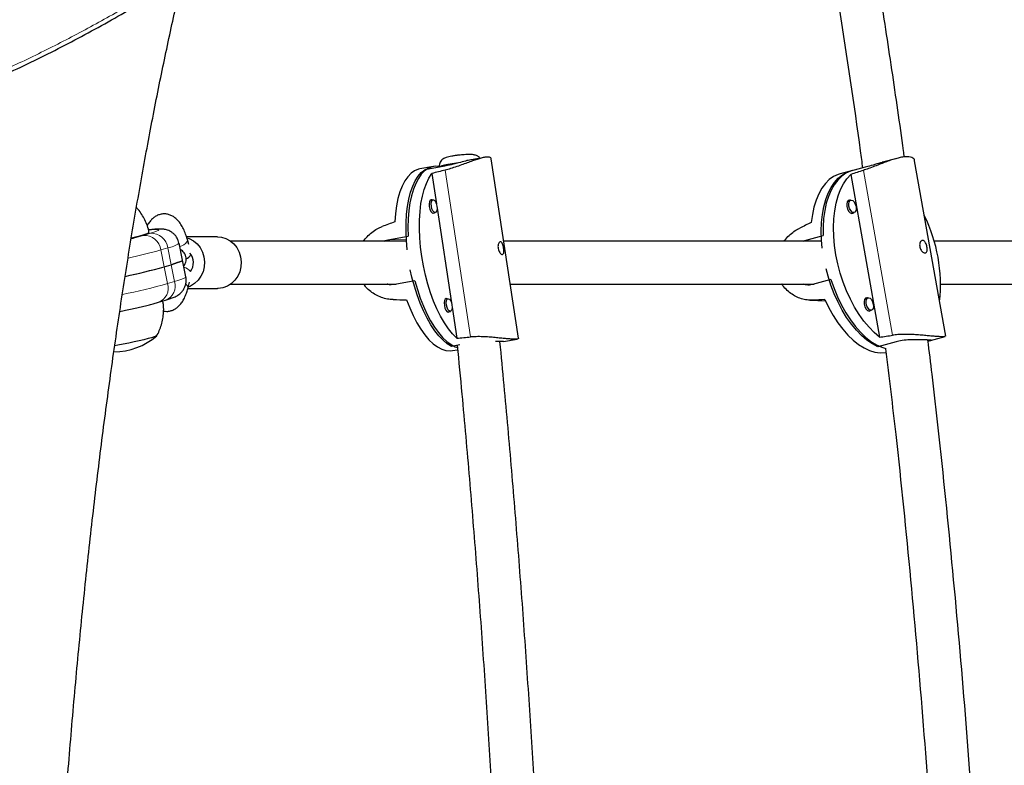
# Model space of a CAD drawing. Extents: x -83 to 770, y -9 to 651.
# Drawn here: x 169 to 183, y 148 to 159 of the extents above; entities that cross this region are included whole.
import ezdxf

# ---------------------------------------------------------------- set-up
doc = ezdxf.new("R2010")
doc.units = 0
doc.header["$LTSCALE"] = 0.125
doc.header["$MEASUREMENT"] = 0
doc.layers.add('CONTOUR', color=7, linetype='CONTINUOUS')

msp = doc.modelspace()

# ---------------------------------------------------------------- linework, layer by layer
at = {"layer": 'CONTOUR', "lineweight": 25}
for p, q in [((175.40928, 157.31662), (175.40155, 157.31581)), ((175.76204, 157.28267), (175.56569, 157.24742)), ((176.2583, 154.64998), (175.86101, 157.26209)), ((181.76601, 157.26808), (181.55479, 157.21065)), ((175.01676, 157.14887), (174.82166, 157.11384)), ((175.18341, 157.15584), (174.89076, 157.1033)), ((181.30489, 157.13825), (181.0376, 157.06558)), ((182.47695, 154.67848), (182.02372, 157.23416)), ((174.99399, 157.04801), (175.06129, 156.60546)), ((181.11746, 157.09174), (180.93927, 157.04329)), ((181.09461, 157.03315), (181.51465, 154.66466)), ((175.01222, 156.66415), (174.96986, 156.65655)), ((175.07118, 156.5405), (175.28023, 155.16599)), ((181.09381, 156.66053), (181.05035, 156.64871)), ((175.003, 156.472), (175.04535, 156.4796)), ((181.09955, 156.46778), (181.143, 156.4796)), ((170.62223, 156.10002), (170.65361, 156.1079)), ((171.8754, 156.12453), (171.42401, 156.12452)), ((174.35644, 156.08124), (174.64909, 156.13378)), ((180.42454, 156.0702), (180.69183, 156.14288)), ((171.36426, 155.78772), (171.31462, 156.03229)), ((171.45497, 156.01416), (171.43569, 156.08483)), ((180.40218, 156.06232), (180.42454, 156.0702)), ((171.09838, 155.68999), (171.20019, 155.72008)), ((171.4139, 155.54316), (171.36426, 155.78772)), ((171.44192, 155.36738), (171.46889, 155.46637)), ((174.74761, 155.48605), (174.45495, 155.43351)), ((180.80529, 155.50308), (180.538, 155.43041)), ((171.44386, 155.37452), (171.87542, 155.37453)), ((171.0149, 155.17286), (171.1167, 155.20295)), ((175.23116, 155.22468), (175.1888, 155.21708)), ((180.49733, 155.2024), (180.7271, 155.19351)), ((181.34596, 155.23869), (181.30251, 155.22687)), ((175.22193, 155.03253), (175.26429, 155.04013)), ((175.29011, 155.10102), (175.35868, 154.65015)), ((181.3517, 155.04594), (181.39516, 155.05775)), ((182.25551, 154.61611), (182.47026, 154.6745)), ((175.40327, 154.55276), (175.28199, 154.53099)), ((176.03783, 154.60171), (176.23652, 154.63739)), ((181.75549, 154.59745), (181.4882, 154.52478)), ((175.29656, 154.46863), (175.37027, 154.48186))]:
    msp.add_line(p, q, dxfattribs=at)
at = {"layer": 'CONTOUR', "lineweight": 18}
for p, q in [((175.18915, 157.09737), (175.55877, 154.66713)), ((181.27818, 157.09363), (181.70388, 154.69316)), ((170.79512, 156.14631), (170.89693, 156.1764)), ((171.15055, 155.96465), (171.04875, 155.93455)), ((171.20019, 155.72008), (171.15055, 155.96465)), ((174.35644, 156.08124), (174.62321, 156.08908)), ((180.42454, 156.0702), (180.67031, 156.0607)), ((171.09838, 155.68999), (171.04875, 155.93455)), ((171.09838, 155.68999), (171.14802, 155.44542)), ((171.20019, 155.72008), (171.24983, 155.47551)), ((171.14802, 155.44542), (171.24983, 155.47551)), ((180.53688, 155.20267), (180.72628, 155.19534))]:
    msp.add_line(p, q, dxfattribs=at)
at = {"layer": 'CONTOUR', "lineweight": 25, "flags": 128}
for points in [[(174.82166, 157.11384), (174.79972, 157.10883), (174.74479, 157.08626), (174.69316, 157.05006), (174.64538, 157.00061), (174.60196, 156.93843), (174.56335, 156.86418), (174.52995, 156.77864), (174.50213, 156.68271), (174.48017, 156.57739), (174.4643, 156.4638), (174.45469, 156.34313)], [(175.10201, 157.14919), (175.05249, 157.15257), (174.99525, 157.14398), (174.9407, 157.12173), (174.8894, 157.08606), (174.84187, 157.03732), (174.79862, 156.97604), (174.7601, 156.90283), (174.72669, 156.81847), (174.69875, 156.72382), (174.67658, 156.61987), (174.66038, 156.50769), (174.65035, 156.38845), (174.64657, 156.26338), (174.64909, 156.13378)], [(175.37051, 157.19954), (175.35265, 157.19742), (175.2885, 157.18881), (175.23016, 157.17942), (175.18035, 157.1697), (175.14142, 157.16009), (175.11519, 157.15104), (175.10286, 157.14298), (175.10206, 157.14123)], [(174.63586, 155.93679), (174.63559, 155.93935), (174.62417, 156.07307), (174.61899, 156.20418), (174.62012, 156.33132), (174.62752, 156.45317), (174.64113, 156.56848), (174.66081, 156.67604), (174.68635, 156.77474), (174.71749, 156.86355), (174.7539, 156.94156), (174.79521, 157.00796), (174.84098, 157.06206), (174.89076, 157.1033)], [(175.35868, 154.65015), (175.29709, 154.71304), (175.2368, 154.78796), (175.17846, 154.87412), (175.12268, 154.97062), (175.07004, 155.07645), (175.02109, 155.19047), (174.97636, 155.31151), (174.93632, 155.43828), (174.90138, 155.56945), (174.87191, 155.70364), (174.84823, 155.83943), (174.83058, 155.9754), (174.81915, 156.11012), (174.81405, 156.24216), (174.81535, 156.37015), (174.82303, 156.49273), (174.83701, 156.60861), (174.85713, 156.71657), (174.8832, 156.81548), (174.91493, 156.90429), (174.95199, 156.98207), (174.99399, 157.04801)], [(180.93927, 157.04329), (180.91274, 157.03504), (180.84496, 157.00379), (180.78189, 156.95931), (180.72418, 156.90207), (180.67245, 156.83267), (180.62723, 156.75183), (180.58901, 156.66042), (180.55819, 156.55939), (180.53509, 156.44981), (180.51995, 156.33283)], [(180.67955, 155.9608), (180.66896, 156.08137), (180.66515, 156.20971), (180.66942, 156.33368), (180.68172, 156.45199), (180.70193, 156.56343), (180.72984, 156.66682), (180.76516, 156.76111), (180.80752, 156.84532), (180.85648, 156.91857), (180.91154, 156.98009), (180.97212, 157.02927), (181.0376, 157.06558)], [(181.17412, 157.1027), (181.16326, 157.10127), (181.09199, 157.08386), (181.02464, 157.0531), (180.96191, 157.0093), (180.90445, 156.95291), (180.85285, 156.88452), (180.80765, 156.80484), (180.76931, 156.71469), (180.73824, 156.61501), (180.71475, 156.50683), (180.69909, 156.39127), (180.69142, 156.26954), (180.69183, 156.14288)], [(181.51465, 154.66466), (181.43613, 154.73089), (181.35959, 154.80875), (181.28581, 154.89743), (181.21557, 154.99599), (181.14963, 155.1034), (181.08866, 155.21852), (181.03331, 155.34016), (180.98417, 155.46701), (180.94174, 155.59776), (180.90649, 155.73101), (180.87877, 155.86538), (180.85888, 155.99945), (180.84704, 156.1318), (180.84335, 156.26105), (180.84787, 156.38583), (180.86054, 156.50483), (180.88124, 156.61679), (180.90973, 156.72055), (180.94574, 156.815), (180.98886, 156.89916), (181.03866, 156.97213), (181.09461, 157.03315)], [(174.99884, 156.66175), (174.9859, 156.66558), (174.97072, 156.65758), (174.96014, 156.63578), (174.95576, 156.60349), (174.95826, 156.56562), (174.96725, 156.52794), (174.98137, 156.4962), (174.99846, 156.47521), (175.01593, 156.46817), (175.03111, 156.47617), (175.03197, 156.4772)], [(175.06878, 156.57306), (175.07112, 156.53755), (175.06702, 156.50728), (175.05709, 156.48684), (175.04286, 156.47935), (175.02649, 156.48594), (175.01046, 156.50562), (174.99723, 156.53538), (174.9888, 156.5707), (174.98645, 156.6062), (174.99056, 156.63648), (175.00048, 156.65692), (175.01471, 156.66441), (175.03109, 156.65782), (175.04712, 156.63814), (175.06035, 156.60838), (175.06878, 156.57306)], [(181.08635, 156.6585), (181.07566, 156.66063), (181.05579, 156.65403), (181.04157, 156.63359), (181.03518, 156.60243), (181.03758, 156.56528), (181.04841, 156.52781), (181.06603, 156.49572), (181.08774, 156.47389), (181.11024, 156.46565), (181.13011, 156.47225), (181.13555, 156.47757)], [(181.17031, 156.56805), (181.17256, 156.53323), (181.16657, 156.50401), (181.15324, 156.48485), (181.13462, 156.47866), (181.11352, 156.48639), (181.09316, 156.50685), (181.07665, 156.53694), (181.0665, 156.57207), (181.06425, 156.60689), (181.07024, 156.63611), (181.08357, 156.65527), (181.1022, 156.66146), (181.12329, 156.65374), (181.14365, 156.63327), (181.16016, 156.60318), (181.17031, 156.56805)], [(170.62286, 156.10969), (170.67924, 156.12409), (170.74209, 156.14113), (170.79411, 156.1565), (170.83419, 156.16989), (170.86148, 156.18099), (170.8754, 156.18957), (170.8772, 156.19344)], [(171.43009, 156.11184), (171.46289, 156.1004), (171.52354, 156.06785), (171.57719, 156.02306), (171.62176, 155.96777), (171.65555, 155.90408), (171.67726, 155.83446), (171.68605, 155.76157), (171.68159, 155.68821), (171.66404, 155.61722), (171.63409, 155.5513), (171.59287, 155.49301), (171.54199, 155.44457), (171.48338, 155.40785), (171.44898, 155.39329)], [(171.8754, 156.12453), (171.93182, 156.11949), (171.99715, 156.10042), (172.0578, 156.06787), (172.11145, 156.02308), (172.15602, 155.96778), (172.18981, 155.9041), (172.21152, 155.83447), (172.22031, 155.76158), (172.21585, 155.68823), (172.1983, 155.61723), (172.16835, 155.55132), (172.12713, 155.49302), (172.07625, 155.44459), (172.01764, 155.40787), (171.95357, 155.38428), (171.8865, 155.37472), (171.87542, 155.37453)], [(171.20019, 155.72008), (171.25136, 155.73578), (171.29347, 155.74994), (171.32607, 155.76242), (171.34884, 155.77308), (171.36152, 155.78182), (171.36426, 155.78772)], [(171.36426, 155.78772), (171.36152, 155.78182), (171.34884, 155.77308), (171.32607, 155.76242), (171.29347, 155.74994), (171.25136, 155.73578), (171.20019, 155.72008)], [(175.28199, 154.53099), (175.22017, 154.56894), (175.15842, 154.61988), (175.09737, 154.68327), (175.03766, 154.75845), (174.9799, 154.84465), (174.9247, 154.94098), (174.87262, 155.04643), (174.82422, 155.15991), (174.77998, 155.28024), (174.74036, 155.40619), (174.70579, 155.53643), (174.68173, 155.64411)], [(181.4882, 154.52478), (181.40885, 154.56669), (181.32986, 154.62126), (181.25207, 154.68793), (181.17627, 154.76601), (181.10325, 154.85467), (181.03377, 154.95302), (180.96855, 155.06002), (180.90827, 155.17457), (180.85354, 155.29548), (180.80494, 155.42149), (180.76297, 155.55131), (180.73392, 155.65919)], [(174.74761, 155.48605), (174.78435, 155.35746), (174.82597, 155.23372), (174.87203, 155.11613), (174.92205, 155.0059), (174.97551, 154.90417), (175.03186, 154.812), (175.09052, 154.73035), (175.15087, 154.66005), (175.21229, 154.60184), (175.27415, 154.55633), (175.3358, 154.52397), (175.36721, 154.51258)], [(180.80529, 155.50308), (180.85012, 155.37471), (180.90137, 155.25069), (180.95851, 155.13232), (181.02096, 155.02081), (181.08806, 154.91733), (181.15913, 154.82295), (181.23341, 154.73865), (181.31015, 154.66529), (181.38854, 154.60365), (181.46778, 154.55436), (181.54704, 154.51792), (181.60581, 154.49932)], [(174.6272, 155.20886), (174.67327, 155.08983), (174.72339, 154.97818), (174.77706, 154.87509), (174.83368, 154.78164), (174.89269, 154.69881), (174.95344, 154.62749), (175.0153, 154.56841), (175.07763, 154.52219), (175.13976, 154.48934), (175.20104, 154.47018), (175.26083, 154.46493), (175.29656, 154.46863)], [(175.21777, 155.22228), (175.20484, 155.2261), (175.18966, 155.21811), (175.17907, 155.19631), (175.17469, 155.16401), (175.17719, 155.12615), (175.18618, 155.08847), (175.2003, 155.05672), (175.21739, 155.03573), (175.23486, 155.0287), (175.25004, 155.03669), (175.2509, 155.03773)], [(175.28771, 155.13358), (175.29006, 155.09808), (175.28595, 155.06781), (175.27603, 155.04737), (175.2618, 155.03987), (175.24542, 155.04647), (175.22939, 155.06614), (175.21616, 155.09591), (175.20773, 155.13123), (175.20539, 155.16673), (175.20949, 155.197), (175.21942, 155.21745), (175.23365, 155.22494), (175.25002, 155.21835), (175.26605, 155.19867), (175.27928, 155.1689), (175.28771, 155.13358)], [(180.71864, 155.21245), (180.77577, 155.09267), (180.83833, 154.97977), (180.90566, 154.87495), (180.97705, 154.77929), (181.05176, 154.69382), (181.12899, 154.61943), (181.20794, 154.5569), (181.28777, 154.50689), (181.36765, 154.46993), (181.44672, 154.4464), (181.52417, 154.43656), (181.59917, 154.4405), (181.60849, 154.44199)], [(181.33851, 155.23666), (181.32782, 155.23879), (181.30794, 155.23219), (181.29373, 155.21175), (181.28734, 155.18059), (181.28974, 155.14344), (181.30057, 155.10597), (181.31818, 155.07387), (181.33989, 155.05205), (181.36239, 155.04381), (181.38227, 155.05041), (181.3877, 155.05573)], [(181.42247, 155.14621), (181.42472, 155.11139), (181.41873, 155.08217), (181.4054, 155.06301), (181.38677, 155.05682), (181.36567, 155.06455), (181.34532, 155.08501), (181.32881, 155.1151), (181.31865, 155.15023), (181.3164, 155.18505), (181.3224, 155.21427), (181.33572, 155.23343), (181.35435, 155.23962), (181.37545, 155.23189), (181.3958, 155.21143), (181.41231, 155.18134), (181.42247, 155.14621)], [(170.99128, 154.68874), (170.99038, 154.6864), (170.97835, 154.67905), (170.95275, 154.66916), (170.91437, 154.65703), (170.86436, 154.64303), (170.80425, 154.62759), (170.73587, 154.61117), (170.66129, 154.59428), (170.58277, 154.57742), (170.50272, 154.56111), (170.42354, 154.54585), (170.37769, 154.53743)], [(170.99094, 154.68717), (170.99038, 154.6864), (170.97835, 154.67905), (170.95275, 154.66916), (170.91437, 154.65703), (170.86436, 154.64303), (170.80425, 154.62759), (170.73587, 154.61117), (170.66129, 154.59428), (170.58277, 154.57742), (170.50272, 154.56111), (170.42354, 154.54585), (170.37769, 154.53743)]]:
    msp.add_lwpolyline(points, dxfattribs=at)
at = {"layer": 'CONTOUR', "lineweight": 18, "flags": 128}
for points in [[(175.36782, 157.19923), (175.35997, 157.1983), (175.29535, 157.18981), (175.23623, 157.18049), (175.18536, 157.17078), (175.14513, 157.16113), (175.11742, 157.152), (175.10352, 157.14381), (175.10206, 157.14123)], [(170.89693, 156.1764), (170.94829, 156.1924), (170.98636, 156.20612), (171.01038, 156.21726), (171.01988, 156.22562), (171.01465, 156.23102), (170.99481, 156.23335), (170.96074, 156.23257), (170.91314, 156.22869), (170.87157, 156.22409)], [(171.4357, 156.08483), (171.43686, 156.07456), (171.42905, 156.05077)], [(171.24983, 155.47551), (171.31017, 155.49417), (171.35732, 155.51058), (171.39058, 155.52448), (171.40944, 155.53567), (171.4139, 155.54316)], [(171.43527, 155.41089), (171.41368, 155.43848), (171.41344, 155.43872)], [(171.44192, 155.36737), (171.44358, 155.38284), (171.43527, 155.41089)]]:
    msp.add_lwpolyline(points, dxfattribs=at)
at = {"layer": 'CONTOUR', "lineweight": 25}
for centre, radius, start, end in [((180.09784, 155.42503), 2.302, 354.000548, 26.112428), ((171.36675, 155.93052), 0.13543, 292.316328, 332.829149), ((171.31396, 155.74943), 0.21021, 322.549124, 40.889736), ((168.63667, 164.45307), 9.10229, 282.005764, 285.69105), ((168.63879, 164.44506), 9.09401, 282.013268, 285.691867), ((170.36979, 155.39417), 0.94141, 269.796127, 311.157274)]:
    msp.add_arc(centre, radius, start, end, dxfattribs=at)
at = {"layer": 'CONTOUR', "lineweight": 18}
for centre, radius, start, end in [((169.63224, 160.15125), 4.17036, 284.176648, 286.191308), ((170.80828, 155.9043), 0.24236, 7.17025, 93.11253), ((170.91009, 155.93439), 0.24236, 7.17025, 93.11253), ((171.08555, 156.35506), 0.39579, 279.45239, 305.363714), ((171.27182, 156.17666), 0.20142, 285.239272, 321.317063), ((168.78456, 163.93728), 8.31686, 282.425903, 285.797643), ((171.33185, 155.49348), 0.1965, 40.695515, 74.120171), ((168.6347, 164.38162), 9.28292, 281.529135, 285.708741), ((170.93309, 155.38161), 0.22421, 291.372744, 16.533941), ((171.03487, 155.41171), 0.22422, 291.40479, 16.531809)]:
    msp.add_arc(centre, radius, start, end, dxfattribs=at)
at = {"layer": 'CONTOUR', "lineweight": 25}
for centre, major_axis, ratio, start_param, end_param in [((178.3279, 156.37809), (7.36963, 1.24092), 0.17948963, 1.98032851, 2.00978946), ((184.27727, 156.55836), (6.94873, 1.67386), 0.18581654, 1.97185626, 2.00131721), ((172.15266, 155.26943), (6.6198, 2.54045), 0.02682345, 1.20535389, 1.23481484), ((178.63733, 155.02485), (6.01953, 2.98093), 0.05324561, 1.22646095, 1.2559219), ((172.15266, 155.26943), (7.02217, -0.10429), 0.00362424, 5.0431054, 5.07256635), ((178.63733, 155.02485), (6.48297, 0.3721), 0.01106302, 1.24333192, 1.27279287), ((184.27727, 156.55836), (6.94873, 1.67386), 0.18581654, 4.25922162, 4.28868256), ((178.3279, 156.37809), (7.36963, 1.24092), 0.17948963, 4.26769387, 4.29715482)]:
    msp.add_ellipse(centre, major_axis=major_axis, ratio=ratio, start_param=start_param, end_param=end_param, dxfattribs=at)
at = {"layer": 'CONTOUR', "lineweight": 18}
msp.add_open_spline([(167.10913, 179.84812), (166.96815, 179.83348), (166.65465, 179.80091), (166.16476, 179.73302), (165.63958, 179.64525), (165.11105, 179.5405), (164.60027, 179.42373), (164.04936, 179.28182), (163.45809, 179.11032), (162.80683, 178.89657), (162.15571, 178.65756), (161.5066, 178.39347), (160.85995, 178.10389), (160.21785, 177.78911), (159.58088, 177.44872), (158.95137, 177.08317), (158.33005, 176.69203), (157.71959, 176.27604), (157.12086, 175.8348), (156.53688, 175.36944), (155.96873, 174.87964), (155.41975, 174.36706), (154.89122, 173.83155), (154.38677, 173.27542), (153.90779, 172.6988), (153.45806, 172.10476), (153.03899, 171.49374), (152.65425, 170.86965), (152.3051, 170.23323), (151.99475, 169.58913), (151.72412, 168.93835), (151.4956, 168.28599), (151.30963, 167.63315), (151.16751, 166.98501), (151.06911, 166.34259), (151.01459, 165.71072), (151.0033, 165.09018), (151.0344, 164.48516), (151.10685, 163.8961), (151.21906, 163.32642), (151.36978, 162.7762), (151.55696, 162.24808), (151.77929, 161.74189), (152.03451, 161.25953), (152.32138, 160.80067), (152.63758, 160.36666), (152.98198, 159.95706), (153.35237, 159.57277), (153.74773, 159.21333), (154.16599, 158.87934), (154.60627, 158.57033), (155.06665, 158.2867), (155.54639, 158.02801), (156.0437, 157.79451), (156.55798, 157.58584), (157.08754, 157.40214), (157.63189, 157.24312), (158.18945, 157.10886), (158.75981, 156.99916), (159.34145, 156.91406), (159.93404, 156.85342), (160.53611, 156.81728), (161.14736, 156.80558), (161.66322, 156.8162), (162.17238, 156.84157), (162.67426, 156.88049), (163.27398, 156.94852), (163.87745, 157.03835), (164.49592, 157.15213), (165.13049, 157.29183), (165.77985, 157.45907), (166.43102, 157.65134), (167.08227, 157.86853), (167.73324, 158.11101), (168.38203, 158.37858), (169.02819, 158.67164), (169.66961, 158.98991), (170.30571, 159.3338), (170.93413, 159.70284), (171.55412, 160.09745), (172.16302, 160.51688), (172.75991, 160.96151), (173.34177, 161.43021), (173.9075, 161.92325), (174.45373, 162.43897), (174.97918, 162.97747), (175.48021, 163.53641), (175.95539, 164.11564), (176.40099, 164.71202), (176.81555, 165.3251), (177.19547, 165.95092), (177.53947, 166.58869), (177.84441, 167.23375), (178.10938, 167.88507), (178.33207, 168.53755), (178.51207, 169.19006), (178.64817, 169.83746), (178.74054, 170.47873), (178.78907, 171.10906), (178.79447, 171.72773), (178.75762, 172.33056), (178.6796, 172.91716), (178.56202, 173.48416), (178.40616, 174.03149), (178.21408, 174.55658), (177.98708, 175.05961), (177.72744, 175.53871), (177.4364, 175.99423), (177.11626, 176.42485), (176.76815, 176.83103), (176.39428, 177.21187), (175.99564, 177.56784), (175.57431, 177.89837), (175.13114, 178.20391), (174.66807, 178.48409), (174.18579, 178.73932), (173.68614, 178.96942), (173.1696, 179.17455), (172.6382, 179.35528), (172.09112, 179.50924), (171.68077, 179.61035), (171.44919, 179.65257), (171.40865, 179.65996)], degree=3, knots=[0, 0, 0, 0, 0.005694135, 0.012662944, 0.019631736, 0.026628303, 0.033624847, 0.039811132, 0.048333995, 0.056870707, 0.065393748, 0.073931726, 0.082454991, 0.090994611, 0.099518154, 0.108059847, 0.116583726, 0.125127979, 0.133652253, 0.142199582, 0.150724298, 0.159275201, 0.167800382, 0.176355237, 0.184880856, 0.193439776, 0.201965742, 0.210528399, 0.219054551, 0.227620054, 0.236146189, 0.244713112, 0.253239025, 0.261805639, 0.270331176, 0.27889582, 0.287420898, 0.295982317, 0.304506923, 0.313064431, 0.321588596, 0.330142038, 0.338665819, 0.347215419, 0.355738876, 0.36428507, 0.372808263, 0.381351563, 0.389874546, 0.398415462, 0.40693828, 0.41547728, 0.423999972, 0.432537468, 0.441060069, 0.449596418, 0.458118957, 0.466654467, 0.475176971, 0.483711917, 0.492234412, 0.500769041, 0.509291551, 0.517826098, 0.522086789, 0.530152546, 0.538228637, 0.546252468, 0.554286755, 0.56280949, 0.571345316, 0.57986819, 0.588404978, 0.596928032, 0.605466111, 0.613989393, 0.622529141, 0.631052705, 0.639594558, 0.648118463, 0.65666291, 0.665187213, 0.673734773, 0.682259521, 0.690810685, 0.699335898, 0.707891033, 0.716416679, 0.724975873, 0.733501857, 0.742064745, 0.750590903, 0.759156555, 0.76768268, 0.776249639, 0.78477553, 0.793342059, 0.801867566, 0.810432022, 0.818957068, 0.827518233, 0.836042807, 0.844600035, 0.853124172, 0.86167734, 0.870201096, 0.878750447, 0.887273884, 0.895819862, 0.904343039, 0.912886159, 0.921409129, 0.929949899, 0.938472707, 0.947011592, 0.955534277, 0.964071683, 0.972594279, 0.98113056, 0.989653096, 0.998188559, 1, 1, 1, 1], dxfattribs=at)
at = {"layer": 'CONTOUR', "lineweight": 25}
for points, knots in [([(158.60615, 156.91571), (158.70272, 156.89941), (158.9268, 156.86157), (159.28442, 156.81476), (159.67807, 156.77318), (160.07715, 156.74261), (160.48104, 156.72267), (160.88941, 156.71354), (161.3018, 156.71521), (161.7178, 156.7277), (162.13696, 156.75101), (162.55879, 156.78513), (162.98288, 156.83), (163.40833, 156.88555), (163.83453, 156.95171), (164.26083, 157.02833), (164.68706, 157.11533), (165.1128, 157.2126), (165.53763, 157.32), (165.96116, 157.43738), (166.38301, 157.5646), (166.80284, 157.7015), (167.22029, 157.84792), (167.63505, 158.00369), (168.04684, 158.16865), (168.45481, 158.34242), (168.85852, 158.52478), (169.25751, 158.71539), (169.6518, 158.9142), (170.04096, 159.12091), (170.42458, 159.33523), (170.80228, 159.55686), (171.17372, 159.78552), (171.53861, 160.02095), (171.89669, 160.26286), (172.2477, 160.51102), (172.59147, 160.76519), (172.92782, 161.02515), (173.25543, 161.28978), (173.57441, 161.5592), (173.88501, 161.83326), (174.18841, 162.1129), (174.48421, 162.3977), (174.77198, 162.68718), (175.05131, 162.98087), (175.32186, 163.27832), (175.58329, 163.57908), (175.83534, 163.88274), (176.07776, 164.18892), (176.31035, 164.49723), (176.53294, 164.80734), (176.74537, 165.11894), (176.94761, 165.43179), (177.13881, 165.74468), (177.31966, 166.05843), (177.49086, 166.37368), (177.65336, 166.69218), (177.80683, 167.0134), (177.951, 167.33681), (178.08559, 167.66189), (178.21032, 167.98805), (178.32497, 168.31473), (178.4293, 168.64134), (178.52314, 168.96732), (178.60631, 169.29211), (178.6787, 169.61518), (178.74019, 169.93601), (178.79072, 170.25407), (178.83016, 170.56894), (178.85894, 170.88187), (178.87726, 171.19385), (178.88505, 171.50575), (178.88223, 171.81682), (178.86862, 172.12672), (178.84442, 172.4352), (178.80861, 172.74143), (178.77476, 172.97671), (178.74936, 173.10814), (178.74321, 173.13996)], [0, 0, 0, 0, 0.01163771, 0.02700326, 0.04241344, 0.05786221, 0.07334319, 0.08884973, 0.10437498, 0.11991191, 0.13545341, 0.15099022, 0.16651498, 0.1820245, 0.19745985, 0.21284504, 0.22817369, 0.24344038, 0.25864031, 0.27376937, 0.28882414, 0.3038019, 0.31870064, 0.33351906, 0.34825659, 0.36291485, 0.37743106, 0.39185234, 0.40617191, 0.42038359, 0.43448249, 0.44846497, 0.46232868, 0.47607247, 0.48969635, 0.50320144, 0.51658993, 0.52986502, 0.54303362, 0.55595715, 0.56881864, 0.58161985, 0.59435123, 0.60700436, 0.61957209, 0.63204857, 0.64442923, 0.65671085, 0.66889149, 0.68097051, 0.69294848, 0.70482717, 0.7166096, 0.72830658, 0.73980514, 0.75134538, 0.76292102, 0.77452583, 0.78615311, 0.79779585, 0.80944676, 0.82109717, 0.83273849, 0.84436351, 0.85596525, 0.86753711, 0.879073, 0.89056734, 0.90201409, 0.91341649, 0.92495651, 0.93658748, 0.94831148, 0.9601293, 0.97204062, 0.984044, 0.99613686, 1, 1, 1, 1]), ([(181.87502, 157.28922), (181.87097, 157.31925), (181.81375, 157.74323), (181.69409, 158.5586), (181.51611, 159.72979), (181.33063, 160.87706), (181.1423, 161.98508), (180.95363, 163.04337), (180.8039, 163.84747), (180.69267, 164.42848), (180.61704, 164.81768), (180.53185, 165.24917), (180.43637, 165.7236), (180.35443, 166.12498), (180.3035, 166.36788), (180.28865, 166.43867)], [0, 0, 0, 0, 0.00973252, 0.13740861, 0.26508498, 0.39108893, 0.51204481, 0.62785616, 0.73852296, 0.77673944, 0.8194734, 0.86701067, 0.91935127, 0.97649519, 1, 1, 1, 1]), ([(179.6906, 166.24589), (179.7139, 166.13366), (179.8369, 165.54105), (180.05349, 164.45487), (180.33228, 162.97484), (180.62934, 161.29693), (180.93208, 159.42794), (181.15282, 157.97955), (181.25428, 157.21009), (181.26517, 157.12746)], [0, 0, 0, 0, 0.0373713, 0.19732954, 0.3605534, 0.52671833, 0.7499311, 0.97314499, 1, 1, 1, 1]), ([(171.48736, 115.1152), (171.47086, 115.18199), (171.42346, 115.37376), (171.34621, 115.69806), (171.2561, 116.09114), (171.16741, 116.49412), (171.08018, 116.90667), (170.99449, 117.32863), (170.91039, 117.75977), (170.82795, 118.19988), (170.74722, 118.64874), (170.66826, 119.10614), (170.59112, 119.57185), (170.51584, 120.04565), (170.44248, 120.52731), (170.37108, 121.01662), (170.30168, 121.51333), (170.23433, 122.01723), (170.16905, 122.52807), (170.10589, 123.04562), (170.04489, 123.56965), (169.98607, 124.09992), (169.92947, 124.63618), (169.87512, 125.17821), (169.82304, 125.72574), (169.77327, 126.27855), (169.72583, 126.83637), (169.68075, 127.39897), (169.63804, 127.9661), (169.59773, 128.5375), (169.55984, 129.11293), (169.52439, 129.69212), (169.4914, 130.27483), (169.46088, 130.8608), (169.43285, 131.44977), (169.40732, 132.04149), (169.3843, 132.63569), (169.36381, 133.23213), (169.34586, 133.83053), (169.33045, 134.43064), (169.31759, 135.0322), (169.30729, 135.63494), (169.29955, 136.2386), (169.29438, 136.84293), (169.29178, 137.44766), (169.29175, 138.05252), (169.29429, 138.65725), (169.2994, 139.2616), (169.30708, 139.86529), (169.31732, 140.46807), (169.33013, 141.06967), (169.34548, 141.66983), (169.36338, 142.2683), (169.38381, 142.8648), (169.40678, 143.45909), (169.43225, 144.05089), (169.46024, 144.63996), (169.49071, 145.22604), (169.52365, 145.80887), (169.55906, 146.38819), (169.5969, 146.96376), (169.63717, 147.53531), (169.67984, 148.1026), (169.7249, 148.66538), (169.77231, 149.22339), (169.82205, 149.7764), (169.87411, 150.32415), (169.92844, 150.8664), (169.98503, 151.40291), (170.04384, 151.93344), (170.10485, 152.45775), (170.16801, 152.9756), (170.2333, 153.48675), (170.30068, 153.99098), (170.37011, 154.48804), (170.44155, 154.97772), (170.51496, 155.45978), (170.59029, 155.934), (170.6675, 156.40015), (170.74655, 156.85802), (170.82738, 157.30738), (170.90994, 157.74801), (170.99416, 158.17971), (171.08001, 158.6022), (171.16739, 159.01553), (171.25636, 159.41854), (171.32447, 159.71829), (171.36336, 159.88057), (171.37162, 159.91503)], [0, 0, 0, 0, 0.00620587, 0.01781863, 0.02944561, 0.04109059, 0.05275214, 0.06442898, 0.07611991, 0.08782386, 0.09953984, 0.11126693, 0.12300431, 0.13475121, 0.14650693, 0.15827082, 0.17004229, 0.18182078, 0.1936058, 0.20539686, 0.21719354, 0.22899543, 0.24080216, 0.25261338, 0.26442877, 0.27624801, 0.28807083, 0.29989695, 0.31172613, 0.32355814, 0.33539274, 0.34722973, 0.3590689, 0.37091007, 0.38275305, 0.39459768, 0.40644377, 0.41829118, 0.43013975, 0.44198933, 0.45383976, 0.46569092, 0.47754266, 0.48939484, 0.50124732, 0.51309999, 0.52495269, 0.53680526, 0.54865756, 0.56050945, 0.57236081, 0.58421149, 0.59606135, 0.60791026, 0.61975805, 0.63160459, 0.64344971, 0.65529326, 0.66713505, 0.67897493, 0.69081269, 0.70264816, 0.71448112, 0.72631136, 0.73813866, 0.74996277, 0.76178344, 0.7736004, 0.78541335, 0.79722199, 0.80902599, 0.82082498, 0.8326186, 0.84440642, 0.85618801, 0.86796288, 0.87973052, 0.89149037, 0.90324182, 0.91498422, 0.92671683, 0.93843889, 0.95014955, 0.96184788, 0.97353286, 0.9852034, 0.99685828, 1, 1, 1, 1]), ([(175.40155, 157.31581), (175.39521, 157.31517), (175.37176, 157.31278), (175.3315, 157.30768), (175.28403, 157.30036), (175.24112, 157.29199), (175.20883, 157.28363), (175.18171, 157.27367), (175.15713, 157.26008), (175.13447, 157.24056), (175.11528, 157.21461), (175.1034, 157.18157), (175.0989, 157.15501), (175.10225, 157.1415), (175.1026, 157.14011)], [0, 0, 0, 0, 0.04272085, 0.15799375, 0.27441896, 0.39409578, 0.52415634, 0.61137223, 0.68600934, 0.75096984, 0.82493022, 0.90565919, 0.99030982, 1, 1, 1, 1]), ([(175.85948, 157.26186), (175.85968, 157.26371), (175.86062, 157.27276), (175.84726, 157.28261), (175.8201, 157.28906), (175.77926, 157.28645), (175.72957, 157.2764), (175.67048, 157.25945), (175.60367, 157.23691), (175.52866, 157.20959), (175.4464, 157.17908), (175.35809, 157.1476), (175.27098, 157.11908), (175.21471, 157.10415), (175.18915, 157.09737)], [0, 0, 0, 0, 0.02351798, 0.11473999, 0.20900304, 0.29407851, 0.38171889, 0.46547519, 0.55142334, 0.6398467, 0.73056553, 0.82383741, 0.91995495, 1, 1, 1, 1]), ([(175.6952, 157.27067), (175.69241, 157.27445), (175.68401, 157.28587), (175.66555, 157.29934), (175.64314, 157.31097), (175.62133, 157.31771), (175.59915, 157.32169), (175.57221, 157.32394), (175.53657, 157.32447), (175.49124, 157.32299), (175.44793, 157.32019), (175.4198, 157.31759), (175.40928, 157.31662)], [0, 0, 0, 0, 0.04002675, 0.12075518, 0.19569439, 0.26953828, 0.35279144, 0.46794878, 0.62037052, 0.76248181, 0.911219, 1, 1, 1, 1]), ([(182.0236, 157.23414), (182.02361, 157.23431), (182.02433, 157.24554), (182.01173, 157.26265), (181.98486, 157.28258), (181.94371, 157.29231), (181.8919, 157.29277), (181.83269, 157.28466), (181.7658, 157.26883), (181.69292, 157.2465), (181.61365, 157.21846), (181.52912, 157.18622), (181.44075, 157.15193), (181.35569, 157.11978), (181.30239, 157.1018), (181.27818, 157.09363)], [0, 0, 0, 0, 0.00135103, 0.09057974, 0.1755369, 0.26332626, 0.34255901, 0.42418052, 0.5021847, 0.5822302, 0.66458091, 0.74906946, 0.83593571, 0.9254522, 1, 1, 1, 1]), ([(175.56042, 157.24546), (175.54953, 157.24368), (175.51682, 157.23833), (175.43663, 157.21665), (175.33195, 157.18844), (175.24372, 157.16718), (175.1967, 157.15834), (175.18341, 157.15584)], [0, 0, 0, 0, 0.12600774, 0.37847895, 0.63746229, 0.89751695, 1, 1, 1, 1]), ([(181.55482, 157.21057), (181.55381, 157.21032), (181.51994, 157.20217), (181.44431, 157.17827), (181.36048, 157.15364), (181.31714, 157.14165), (181.30489, 157.13825)], [0, 0, 0, 0, 0.01254711, 0.42401161, 0.83717819, 1, 1, 1, 1]), ([(170.87615, 156.19319), (170.87509, 156.20002), (170.86906, 156.23877), (170.8463, 156.30597), (170.80906, 156.3923), (170.76149, 156.47014), (170.72291, 156.52342), (170.69828, 156.54842), (170.69433, 156.55242)], [0, 0, 0, 0, 0.05086728, 0.28840825, 0.51852677, 0.7418331, 0.95864874, 1, 1, 1, 1]), ([(171.43569, 156.08483), (171.43165, 156.09899), (171.41976, 156.14062), (171.39592, 156.20531), (171.36183, 156.27613), (171.32263, 156.33628), (171.27942, 156.38431), (171.23424, 156.41975), (171.18622, 156.44436), (171.13402, 156.4586), (171.07948, 156.46064), (171.02595, 156.44978), (170.97758, 156.42816), (170.9341, 156.3974), (170.89507, 156.35703), (170.86714, 156.32018), (170.85397, 156.29419), (170.85051, 156.28736)], [0, 0, 0, 0, 0.04365433, 0.12835237, 0.21505624, 0.30476175, 0.38169217, 0.45099916, 0.51503947, 0.57618323, 0.64232674, 0.70546111, 0.76750381, 0.83104094, 0.8988486, 0.97343135, 1, 1, 1, 1]), ([(173.99913, 156.06209), (174.01614, 156.08448), (174.05217, 156.13195), (174.12075, 156.19275), (174.19505, 156.24269), (174.24717, 156.26466), (174.27085, 156.27464)], [0, 0, 0, 0, 0.23615869, 0.50058258, 0.77307389, 1, 1, 1, 1]), ([(180.12521, 156.06231), (180.13255, 156.07284), (180.15783, 156.10907), (180.21199, 156.16191), (180.28071, 156.21621), (180.3288, 156.24137), (180.35065, 156.2528)], [0, 0, 0, 0, 0.124242966, 0.427409448, 0.739825361, 1, 1, 1, 1]), ([(171.31324, 156.03221), (171.31046, 156.04546), (171.30407, 156.07592), (171.28166, 156.11807), (171.25182, 156.15653), (171.21801, 156.18624), (171.18301, 156.20793), (171.14893, 156.22249), (171.1174, 156.23138), (171.08887, 156.23624), (171.0613, 156.23861), (171.02925, 156.23918), (170.98896, 156.23754), (170.93622, 156.23294), (170.89344, 156.2282), (170.86854, 156.22489), (170.86643, 156.22461)], [0, 0, 0, 0, 0.05348717, 0.12292896, 0.18716232, 0.24725929, 0.30373648, 0.35696265, 0.40818841, 0.46134628, 0.52131721, 0.59859314, 0.71748403, 0.85692575, 0.9878382, 1, 1, 1, 1]), ([(174.62788, 156.06211), (174.60111, 156.06211), (174.45825, 156.06211), (174.19736, 156.0621), (173.83938, 156.06209), (173.46811, 156.06208), (173.08397, 156.06207), (172.68874, 156.06205), (172.34285, 156.06204), (172.1328, 156.06204), (172.05448, 156.06203)], [0, 0, 0, 0, 0.02919643, 0.15584979, 0.29004759, 0.43178983, 0.5810765, 0.73790764, 0.90228334, 1, 1, 1, 1]), ([(174.30034, 156.0621), (174.306, 156.06542), (174.32374, 156.07581), (174.34319, 156.07904), (174.35644, 156.08124)], [0, 0, 0, 0, 0.31865294, 1, 1, 1, 1]), ([(176.02083, 155.86884), (176.01606, 155.86968), (176.00651, 155.87138), (175.98999, 155.88632), (175.9748, 155.90883), (175.9632, 155.93757), (175.9573, 155.969), (175.95774, 155.99953), (175.96397, 156.02591), (175.97463, 156.04519), (175.98777, 156.05487), (176.00136, 156.05371), (176.01395, 156.0421), (176.0248, 156.02136), (176.03353, 155.99372), (176.03981, 155.96251), (176.04322, 155.93154), (176.04321, 155.90404), (176.03903, 155.8829), (176.03124, 155.87093), (176.02389, 155.86945), (176.02083, 155.86884)], [0, 0, 0, 0, 0.05315596, 0.10629361, 0.15990903, 0.21386815, 0.26729838, 0.32014999, 0.37327567, 0.42709625, 0.48095886, 0.53415223, 0.58701039, 0.64036439, 0.69429988, 0.74799449, 0.80098186, 0.85390695, 0.9075014, 0.96146286, 1, 1, 1, 1]), ([(180.67406, 156.06233), (180.58918, 156.06233), (180.27998, 156.06231), (179.75896, 156.06229), (179.11382, 156.06227), (178.49267, 156.06225), (177.90227, 156.06223), (177.3473, 156.06221), (176.93214, 156.06219), (176.63526, 156.06218), (176.43758, 156.06218), (176.23775, 156.06217), (176.1047, 156.06216), (176.04351, 156.06216)], [0, 0, 0, 0, 0.051064777, 0.186018461, 0.320972094, 0.454160027, 0.582014166, 0.704432208, 0.821414164, 0.861806641, 0.906972461, 0.95721636, 1, 1, 1, 1]), ([(182.17355, 155.89055), (182.16744, 155.89173), (182.15521, 155.89409), (182.13498, 155.90963), (182.11675, 155.9324), (182.10306, 155.96109), (182.09622, 155.99218), (182.09695, 156.02213), (182.10468, 156.04774), (182.11799, 156.06609), (182.13471, 156.07471), (182.1524, 156.07247), (182.16916, 156.05988), (182.18376, 156.0384), (182.19534, 156.0104), (182.20315, 155.97931), (182.20659, 155.94895), (182.20514, 155.92244), (182.19827, 155.90253), (182.1872, 155.89173), (182.17757, 155.8909), (182.17355, 155.89055)], [0, 0, 0, 0, 0.05315596, 0.10629361, 0.15990903, 0.21386815, 0.26729838, 0.32014999, 0.37327567, 0.42709625, 0.48095886, 0.53415223, 0.58701039, 0.64036439, 0.69429988, 0.74799449, 0.80098186, 0.85390695, 0.9075014, 0.96146286, 1, 1, 1, 1]), ([(188.07244, 156.06262), (187.87772, 156.06261), (187.21347, 156.06258), (186.12423, 156.06254), (184.80489, 156.06249), (183.53072, 156.06244), (182.7119, 156.06241), (182.30391, 156.06239)], [0, 0, 0, 0, 0.095241, 0.32489714, 0.55045238, 0.77600741, 1, 1, 1, 1]), ([(171.3821, 155.69982), (171.38737, 155.70655), (171.40014, 155.72284), (171.4137, 155.75622), (171.41999, 155.79659), (171.41518, 155.83899), (171.39962, 155.87765), (171.37647, 155.90844), (171.35357, 155.92869), (171.33884, 155.93637), (171.33353, 155.93914)], [0, 0, 0, 0, 0.09642506, 0.23355486, 0.37766802, 0.52508779, 0.67683017, 0.81036029, 0.93157774, 1, 1, 1, 1]), ([(171.1167, 155.20295), (171.12667, 155.20593), (171.15755, 155.21519), (171.20442, 155.2308), (171.24567, 155.24677), (171.28214, 155.26524), (171.3101, 155.28295), (171.33848, 155.30591), (171.36702, 155.33697), (171.39218, 155.37621), (171.41092, 155.42267), (171.41953, 155.4737), (171.4203, 155.51513), (171.41403, 155.53765), (171.4125, 155.54316)], [0, 0, 0, 0, 0.07494313, 0.23220886, 0.4084621, 0.49035032, 0.55289313, 0.61543385, 0.68052154, 0.75034622, 0.82347639, 0.89879679, 0.9752641, 1, 1, 1, 1]), ([(172.0584, 155.43703), (172.11884, 155.43704), (172.29486, 155.43704), (172.58843, 155.43705), (172.93202, 155.43706), (173.26396, 155.43707), (173.58291, 155.43708), (173.88797, 155.43709), (174.17881, 155.4371), (174.37258, 155.43711), (174.47021, 155.43711), (174.47501, 155.43711)], [0, 0, 0, 0, 0.08008311, 0.23322805, 0.37886455, 0.51699272, 0.64761257, 0.77072411, 0.88632735, 0.99442225, 1, 1, 1, 1]), ([(174.43255, 155.2115), (174.4043, 155.21329), (174.34695, 155.21694), (174.26168, 155.24095), (174.17937, 155.27766), (174.10323, 155.32806), (174.04198, 155.38137), (174.01235, 155.42187), (174.00121, 155.43709)], [0, 0, 0, 0, 0.17441387, 0.35421188, 0.52852131, 0.70742676, 0.89005813, 1, 1, 1, 1]), ([(174.45495, 155.43351), (174.42127, 155.42833), (174.38461, 155.42269), (174.34947, 155.43602), (174.34661, 155.43711)], [0, 0, 0, 0, 0.9187482, 1, 1, 1, 1]), ([(176.13857, 155.43717), (176.27723, 155.43717), (176.66298, 155.43718), (177.3231, 155.43721), (178.20828, 155.43724), (179.22414, 155.43727), (180.04147, 155.4373), (180.49975, 155.43732), (180.56344, 155.43732)], [0, 0, 0, 0, 0.10137992, 0.28204809, 0.46597519, 0.7130488, 0.96012251, 1, 1, 1, 1]), ([(180.53688, 155.20267), (180.51038, 155.2027), (180.45658, 155.20275), (180.37479, 155.22175), (180.29505, 155.25401), (180.21939, 155.29971), (180.15123, 155.36028), (180.10768, 155.40741), (180.09178, 155.43624), (180.09119, 155.43731)], [0, 0, 0, 0, 0.16069712, 0.32635495, 0.48695584, 0.65179131, 0.82005966, 0.99335308, 1, 1, 1, 1]), ([(180.538, 155.43041), (180.50715, 155.42428), (180.46254, 155.41541), (180.4181, 155.43215), (180.40439, 155.43732)], [0, 0, 0, 0, 0.69152606, 1, 1, 1, 1]), ([(182.40197, 155.43739), (182.525, 155.4374), (183.06104, 155.43742), (184.04727, 155.43746), (185.36233, 155.43751), (186.65302, 155.43756), (187.52115, 155.4376), (187.92438, 155.43761)], [0, 0, 0, 0, 0.07151344, 0.31159472, 0.5516762, 0.79175783, 1, 1, 1, 1]), ([(171.09012, 155.04405), (171.10525, 155.04198), (171.13826, 155.03745), (171.18939, 155.0451), (171.23921, 155.06357), (171.284, 155.09187), (171.3244, 155.12916), (171.36127, 155.17639), (171.39454, 155.23486), (171.42175, 155.29907), (171.43571, 155.34635), (171.44192, 155.36738)], [0, 0, 0, 0, 0.08740421, 0.19082899, 0.29175541, 0.39379959, 0.50148453, 0.61913405, 0.74916612, 0.88838957, 1, 1, 1, 1]), ([(170.45121, 155.03776), (170.47994, 155.04378), (170.54071, 155.05652), (170.63089, 155.07638), (170.72057, 155.09687), (170.8052, 155.11707), (170.88351, 155.1367), (170.95462, 155.15547), (170.99492, 155.16709), (171.0149, 155.17286)], [0, 0, 0, 0, 0.12931095, 0.27344594, 0.41784326, 0.56271355, 0.70837511, 0.85537198, 1, 1, 1, 1]), ([(170.9879, 154.68358), (170.99124, 154.68885), (171.01061, 154.71943), (171.03728, 154.78075), (171.06656, 154.86671), (171.08488, 154.95665), (171.09198, 155.04839), (171.09039, 155.12743), (171.08159, 155.17466), (171.07843, 155.19163)], [0, 0, 0, 0, 0.03548638, 0.20603261, 0.37848931, 0.55220065, 0.72673608, 0.90179758, 1, 1, 1, 1]), ([(182.47017, 154.67484), (182.46982, 154.67463), (182.46725, 154.67306), (182.44664, 154.67129), (182.40891, 154.67091), (182.35636, 154.6733), (182.295, 154.67791), (182.22415, 154.68428), (182.14602, 154.69154), (182.06051, 154.6987), (181.96927, 154.70432), (181.87445, 154.70636), (181.7842, 154.70351), (181.72898, 154.69639), (181.70388, 154.69316)], [0, 0, 0, 0, 0.01456952, 0.10662749, 0.20175436, 0.28760946, 0.37605297, 0.46057682, 0.5473126, 0.63654627, 0.72809644, 0.82222306, 0.91922142, 1, 1, 1, 1]), ([(175.36416, 154.54574), (175.38705, 154.3092), (175.44972, 153.66158), (175.5425, 152.60108), (175.64334, 151.36456), (175.73507, 150.12661), (175.81809, 148.88743), (175.8926, 147.64715), (175.95736, 146.40581), (175.9982, 145.5564), (176.01496, 145.12062), (176.01579, 145.09914)], [0, 0, 0, 0, 0.07544393, 0.2065519, 0.33765996, 0.46876812, 0.59987636, 0.73098467, 0.86209305, 0.99320148, 1, 1, 1, 1]), ([(176.25676, 154.64975), (176.25737, 154.64892), (176.26031, 154.64486), (176.24928, 154.63939), (176.22376, 154.63505), (176.18259, 154.63454), (176.13096, 154.63731), (176.06845, 154.64285), (175.99708, 154.65026), (175.91665, 154.65859), (175.82857, 154.6664), (175.73465, 154.6717), (175.64304, 154.67285), (175.58509, 154.66892), (175.55877, 154.66713)], [0, 0, 0, 0, 0.02351798, 0.114739988, 0.209003039, 0.294078509, 0.381718886, 0.465475189, 0.551423343, 0.639846701, 0.730565532, 0.823837406, 0.91995495, 1, 1, 1, 1]), ([(176.03778, 154.60202), (176.03773, 154.6019), (176.03712, 154.6005), (175.99917, 154.59928), (175.95723, 154.60004), (175.92491, 154.60046), (175.92363, 154.60048)], [0, 0, 0, 0, 0.04125973, 0.51605042, 0.98087114, 1, 1, 1, 1]), ([(176.63989, 145.12849), (176.63808, 145.17505), (176.62018, 145.637), (176.57785, 146.51366), (176.5123, 147.75826), (176.43708, 149.00179), (176.35331, 150.24422), (176.26083, 151.48542), (176.15917, 152.72518), (176.06803, 153.76341), (176.00741, 154.38771), (175.98682, 154.59986)], [0, 0, 0, 0, 0.01469748, 0.14581352, 0.27692961, 0.40804578, 0.53916203, 0.67027836, 0.80139479, 0.93251132, 1, 1, 1, 1]), ([(182.21864, 154.60804), (182.22914, 154.61036), (182.25855, 154.61687), (182.27063, 154.61975), (182.2525, 154.62193), (182.1968, 154.62405), (182.1132, 154.62685), (182.01019, 154.62793), (181.89839, 154.62311), (181.81124, 154.61145), (181.76777, 154.60054), (181.75549, 154.59745)], [0, 0, 0, 0, 0.07009814, 0.1961894, 0.32391972, 0.44915739, 0.57176524, 0.69546994, 0.82236542, 0.94978582, 1, 1, 1, 1]), ([(183.03063, 145.04107), (183.01994, 145.26974), (182.97591, 146.21142), (182.86672, 147.84997), (182.70408, 149.95574), (182.50704, 152.04275), (182.3444, 153.59886), (182.23753, 154.4566), (182.21677, 154.62314)], [0, 0, 0, 0, 0.071207997, 0.293242742, 0.511313142, 0.729383924, 0.947455225, 1, 1, 1, 1]), ([(181.60203, 154.49272), (181.65174, 154.07787), (181.78569, 152.96011), (181.96919, 151.13153), (182.15427, 149.00873), (182.30303, 146.96581), (182.37491, 145.62912), (182.40856, 145.00335)], [0, 0, 0, 0, 0.13201663, 0.35570931, 0.57940282, 0.80309701, 1, 1, 1, 1])]:
    msp.add_open_spline(points, degree=3, knots=knots, dxfattribs=at)

doc.saveas('drawing.dxf')
